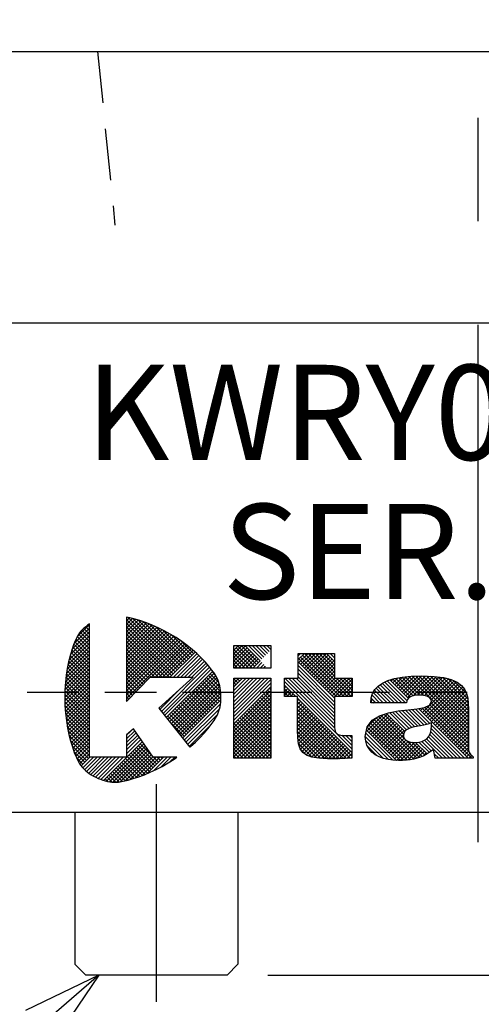
# Paper-space layout 'Layout1' of a CAD drawing. Extents: x 0 to 495, y 0 to 297.
# Drawn here: x 95 to 107, y 105 to 129 of the extents above; entities that cross this region are included whole.
import ezdxf

# ---------------------------------------------------------------- set-up
doc = ezdxf.new("R2010")
doc.units = 0
doc.linetypes.add('CENTERX2', pattern=[20.32, 12.7, -2.54, 2.54, -2.54])
doc.linetypes.add('HIDDEN', pattern=[1.905, 1.27, -0.635])
doc.layers.get('0').update_dxf_attribs({"linetype": 'CONTINUOUS'})
for name, color, linetype in [('図面枠', 7, 'CONTINUOUS'), ('基本図_図形', 7, 'CONTINUOUS'), ('基本図_寸法線', 7, 'CONTINUOUS')]:
    doc.layers.add(name, color=color, linetype=linetype)
doc.styles.add('SLDTEXTSTYLE18', font='TXT', dxfattribs={"width": 0.657329, "bigfont": 'bigfont'})
doc.styles.add('SLDTEXTSTYLE19', font='TXT', dxfattribs={"width": 0.658002, "bigfont": 'bigfont'})

# ---------------------------------------------------------------- blocks, each defined once
blk = doc.blocks.new('FXTIP_ARROW_S_0')
at = {"layer": '図面枠', "color": 7, "linetype": 'CONTINUOUS'}
for q in [(-0.966, 0.259), (-1, 0), (-0.966, -0.259)]:
    blk.add_line((0, 0), q, dxfattribs=at)

psp = doc.layouts.get("Layout1")

# ---------------------------------------------------------------- linework, layer by layer
at = {"layer": '基本図_図形', "color": 7, "linetype": 'CENTERX2'}
for p, q in [((106.6828, 108.966), (106.6828, 129.151)), ((98.7939, 105.0518), (98.7939, 110.3862))]:
    psp.add_line(p, q, dxfattribs=at)
at = {"layer": '基本図_図形', "color": 7, "linetype": 'CONTINUOUS'}
for p, q in [((81.7073, 128.3715), (131.6584, 128.3715)), ((131.6584, 121.7049), (81.7073, 121.7049)), ((96.8428, 113.9945), (97.1537, 114.3054)), ((97.1527, 114.3216), (97.1045, 114.2888)), ((97.1537, 114.3222), (97.1527, 114.3216)), ((97.1537, 111.0526), (97.1537, 114.3222)), ((98.1445, 114.469), (98.0594, 114.486)), ((98.0594, 114.486), (98.0594, 112.4153)), ((98.0594, 114.3965), (98.1339, 114.4711)), ((98.0594, 114.306), (98.2068, 114.4534)), ((98.0594, 114.2155), (98.2791, 114.4352)), ((99.2984, 113.1918), (98.0594, 114.4308)), ((98.0594, 114.125), (98.3488, 114.4145)), ((98.0594, 114.0345), (98.4183, 114.3935)), ((98.0594, 113.944), (98.4857, 114.3703)), ((98.0594, 113.8535), (98.5529, 114.347)), ((99.2531, 113.1465), (98.0594, 114.3403)), ((98.0594, 113.763), (98.6179, 114.3215)), ((98.0594, 113.6725), (98.6829, 114.296)), ((99.3436, 113.237), (98.1035, 114.4772)), ((98.275, 114.4364), (98.1445, 114.469)), ((99.3889, 113.2823), (98.2214, 114.4498)), ((98.4105, 114.3962), (98.275, 114.4364)), ((99.4341, 113.3276), (98.3465, 114.4152)), ((98.5501, 114.3481), (98.4105, 114.3962)), ((99.4794, 113.3728), (98.48, 114.3723)), ((98.6929, 114.292), (98.5501, 114.3481)), ((99.5247, 113.4181), (98.6234, 114.3193)), ((96.7206, 113.6913), (97.1537, 114.1244)), ((96.7713, 113.8326), (97.1537, 114.2149)), ((96.8816, 114.0655), (96.8572, 114.0245)), ((96.9099, 114.1056), (96.8816, 114.0655)), ((97.1537, 113.7978), (96.8834, 114.0681)), ((96.9421, 114.1446), (96.9099, 114.1056)), ((97.1537, 113.8884), (96.9219, 114.1201)), ((96.9778, 114.1825), (96.9421, 114.1446)), ((97.1537, 113.9789), (96.9643, 114.1682)), ((97.0169, 114.2192), (96.9778, 114.1825)), ((97.1537, 114.0694), (97.0101, 114.2129)), ((97.0592, 114.2547), (97.0169, 114.2192)), ((97.1537, 114.1599), (97.059, 114.2545)), ((97.1045, 114.2888), (97.0592, 114.2547)), ((97.1537, 114.2504), (97.1109, 114.2932)), ((98.0594, 113.5819), (98.746, 114.2686)), ((99.2079, 113.1013), (98.0594, 114.2498)), ((98.0594, 113.4914), (98.8087, 114.2408)), ((98.0594, 113.4009), (98.8703, 114.2119)), ((98.0594, 113.3104), (98.9309, 114.182)), ((99.1626, 113.056), (98.0594, 114.1593)), ((98.0594, 113.2199), (98.9913, 114.1518)), ((98.0594, 113.1294), (99.0497, 114.1198)), ((98.0594, 113.0389), (99.1082, 114.0877)), ((99.1138, 113.0143), (98.0594, 114.0688)), ((98.0594, 112.9484), (99.1652, 114.0542)), ((98.8381, 114.2278), (98.6929, 114.292)), ((99.5699, 113.4633), (98.7795, 114.2537)), ((98.9848, 114.1554), (98.8381, 114.2278)), ((99.6152, 113.5086), (98.9523, 114.1715)), ((99.1322, 114.0745), (98.9848, 114.1554)), ((99.2761, 113.9857), (99.1322, 114.0745)), ((99.6604, 113.5538), (99.1518, 114.0624)), ((96.6255, 113.3247), (97.1537, 113.8529)), ((96.651, 113.4407), (97.1537, 113.9434)), ((96.6818, 113.5621), (97.1537, 114.0339)), ((96.8079, 113.9221), (96.7607, 113.8066)), ((97.1537, 113.4358), (96.7671, 113.8223)), ((97.1537, 113.5263), (96.7934, 113.8866)), ((96.8572, 114.0245), (96.8079, 113.9221)), ((97.1537, 113.6168), (96.8211, 113.9494)), ((97.1537, 113.7073), (96.8505, 114.0105)), ((98.0594, 112.8579), (99.2211, 114.0196)), ((98.0594, 112.7674), (99.2771, 113.9851)), ((99.0233, 113.0143), (98.0594, 113.9783)), ((98.0594, 112.6768), (99.331, 113.9485)), ((98.0594, 112.5863), (99.3849, 113.9119)), ((98.9328, 113.0143), (98.0594, 113.8877)), ((98.0594, 112.4958), (99.4379, 113.8744)), ((98.6683, 113.0143), (99.4899, 113.8358)), ((99.4136, 113.8924), (99.2761, 113.9857)), ((99.7057, 113.5991), (99.4097, 113.8951)), ((99.5441, 113.7956), (99.4136, 113.8924)), ((96.574, 113.0017), (97.1537, 113.5813)), ((96.5875, 113.1057), (97.1537, 113.6719)), ((96.604, 113.2127), (97.1537, 113.7624)), ((96.7162, 113.6789), (96.6753, 113.5397)), ((97.1537, 113.1643), (96.6987, 113.6193)), ((96.7607, 113.8066), (96.7162, 113.6789)), ((97.1537, 113.2548), (96.7197, 113.6888)), ((97.1537, 113.3453), (96.7431, 113.7559)), ((98.8423, 113.0143), (98.0594, 113.7972)), ((98.7518, 113.0143), (98.0594, 113.7067)), ((98.6613, 113.0143), (98.0594, 113.6162)), ((98.7588, 113.0143), (99.5418, 113.7973)), ((98.8493, 113.0143), (99.592, 113.7569)), ((98.9399, 113.0143), (99.6421, 113.7165)), ((99.0304, 113.0143), (99.6912, 113.6751)), ((99.1209, 113.0143), (99.7394, 113.6328)), ((99.2114, 113.0143), (99.7874, 113.5903)), ((99.6673, 113.6961), (99.5441, 113.7956)), ((99.7825, 113.5949), (99.6673, 113.6961)), ((99.8895, 113.4927), (99.7825, 113.5949)), ((100.6933, 113.2397), (100.6933, 113.7938)), ((100.6933, 113.7938), (101.599, 113.7938)), ((100.6933, 113.7722), (100.715, 113.7938)), ((100.6933, 113.6816), (100.8055, 113.7938)), ((100.6933, 113.5911), (100.896, 113.7938)), ((100.6933, 113.5006), (100.9728, 113.7801)), ((100.6933, 113.4101), (101.0181, 113.7348)), ((100.6933, 113.3196), (101.0633, 113.6896)), ((101.0606, 113.2397), (100.6933, 113.607)), ((101.1512, 113.2397), (100.7013, 113.6896)), ((100.704, 113.2397), (101.1086, 113.6443)), ((101.1991, 113.2823), (100.7465, 113.7349)), ((101.2443, 113.3276), (100.7918, 113.7801)), ((100.7945, 113.2397), (101.1538, 113.5991)), ((101.2896, 113.3728), (100.8686, 113.7938)), ((101.3349, 113.4181), (100.9591, 113.7938)), ((101.3801, 113.4633), (101.0497, 113.7938)), ((101.4254, 113.5086), (101.1402, 113.7938)), ((101.4706, 113.5538), (101.2307, 113.7938)), ((101.5159, 113.5991), (101.3212, 113.7938)), ((101.5611, 113.6443), (101.4117, 113.7938)), ((101.599, 113.697), (101.5022, 113.7938)), ((101.599, 113.7875), (101.5927, 113.7938)), ((101.599, 113.7938), (101.599, 113.2397)), ((102.2687, 112.9889), (102.2687, 113.5991)), ((102.2687, 113.5991), (103.1613, 113.5991)), ((102.2687, 113.5373), (102.3305, 113.5991)), ((102.2687, 113.4468), (102.421, 113.5991)), ((102.2852, 113.3728), (102.5115, 113.5991)), ((102.3304, 113.3275), (102.602, 113.5991)), ((102.3757, 113.2823), (102.6925, 113.5991)), ((102.421, 113.237), (102.783, 113.5991)), ((103.4804, 112.5397), (102.421, 113.5991)), ((102.4662, 113.1918), (102.8736, 113.5991)), ((102.5115, 113.1465), (102.964, 113.5991)), ((103.5709, 112.5397), (102.5115, 113.5991)), ((103.1613, 113.0398), (102.602, 113.5991)), ((103.1613, 113.1303), (102.6925, 113.5991)), ((103.1613, 113.2208), (102.783, 113.5991)), ((103.1613, 113.3113), (102.8735, 113.5991)), ((103.1613, 113.4018), (102.964, 113.5991)), ((103.1613, 113.4924), (103.0545, 113.5991)), ((103.1613, 113.5829), (103.145, 113.5991)), ((103.1613, 113.5991), (103.1613, 112.9889)), ((96.5555, 112.8022), (97.1537, 113.4003)), ((96.5627, 112.8999), (97.1537, 113.4908)), ((96.6385, 113.3899), (96.6067, 113.2303)), ((97.1537, 112.8022), (96.6265, 113.3294)), ((96.6753, 113.5397), (96.6385, 113.3899)), ((97.1537, 112.8927), (96.642, 113.4044)), ((97.1537, 112.9833), (96.6599, 113.477)), ((97.1537, 113.0738), (96.6781, 113.5493)), ((98.6052, 112.9799), (98.0594, 113.5257)), ((98.5607, 112.9339), (98.0594, 113.4352)), ((98.5162, 112.8878), (98.0594, 113.3447)), ((99.3019, 113.0143), (99.8337, 113.546)), ((99.3924, 113.0143), (99.88, 113.5018)), ((99.4829, 113.0143), (99.9247, 113.4561)), ((99.5734, 113.0143), (99.9691, 113.4099)), ((99.6639, 113.0143), (100.0123, 113.3626)), ((99.9876, 113.3906), (99.8895, 113.4927)), ((100.0766, 113.2895), (99.9876, 113.3906)), ((100.9701, 113.2397), (100.6933, 113.5165)), ((100.8796, 113.2397), (100.6933, 113.426)), ((100.7891, 113.2397), (100.6933, 113.3355)), ((100.885, 113.2397), (101.1991, 113.5538)), ((100.9755, 113.2397), (101.2443, 113.5086)), ((101.066, 113.2397), (101.2896, 113.4633)), ((101.1565, 113.2397), (101.3348, 113.418)), ((101.247, 113.2397), (101.3801, 113.3728)), ((103.1613, 112.4967), (102.2687, 113.3894)), ((103.2089, 112.5397), (102.2852, 113.4633)), ((103.2994, 112.5397), (102.3305, 113.5086)), ((103.3899, 112.5397), (102.3757, 113.5538)), ((102.5567, 113.1013), (103.0093, 113.5538)), ((102.602, 113.056), (103.0545, 113.5085)), ((102.6472, 113.0107), (103.0998, 113.4633)), ((102.6925, 112.9655), (103.145, 113.418)), ((102.7377, 112.9202), (103.1613, 113.3438)), ((96.5445, 112.5196), (97.1537, 113.1288)), ((96.5466, 112.6123), (97.1537, 113.2193)), ((96.549, 112.7051), (97.1537, 113.3098)), ((96.6067, 113.2303), (96.5807, 113.0616)), ((97.1537, 112.5307), (96.5863, 113.0981)), ((97.1537, 112.6212), (96.5984, 113.1765)), ((97.1537, 112.7117), (96.6114, 113.2539)), ((98.4717, 112.8418), (98.0594, 113.2542)), ((98.4272, 112.7958), (98.0594, 113.1637)), ((98.9149, 112.1748), (100.0546, 113.3144)), ((98.955, 112.1243), (100.0959, 113.2652)), ((98.995, 112.0738), (100.136, 113.2149)), ((99.0351, 112.0234), (100.1749, 113.1633)), ((99.0751, 111.9729), (100.2127, 113.1105)), ((100.1557, 113.1901), (100.0766, 113.2895)), ((100.3181, 112.8962), (100.113, 113.1013)), ((100.2248, 113.0935), (100.1557, 113.1901)), ((100.2456, 113.0592), (100.1582, 113.1465)), ((100.2511, 113.0501), (100.2248, 113.0935)), ((100.6986, 113.2397), (100.6933, 113.245)), ((101.599, 113.2397), (100.6933, 113.2397)), ((101.3375, 113.2397), (101.4253, 113.3275)), ((101.4281, 113.2397), (101.4706, 113.2823)), ((103.1613, 112.4062), (102.2687, 113.2989)), ((103.1613, 112.3157), (102.2687, 113.2083)), ((103.1613, 112.2252), (102.2687, 113.1178)), ((102.783, 112.875), (103.1613, 113.2533)), ((102.8283, 112.8297), (103.1613, 113.1628)), ((96.5466, 112.4312), (97.1537, 113.0383)), ((96.5611, 112.8848), (96.5487, 112.7006)), ((96.5492, 112.3433), (97.1537, 112.9478)), ((96.5544, 112.258), (97.1537, 112.8573)), ((97.1537, 112.2592), (96.559, 112.8538)), ((96.5807, 113.0616), (96.5611, 112.8848)), ((97.1537, 112.3497), (96.5668, 112.9365)), ((97.1537, 112.4402), (96.5758, 113.018)), ((98.3827, 112.7498), (98.0594, 113.0732)), ((98.0594, 112.4153), (98.6384, 113.0143)), ((98.3383, 112.7038), (98.0594, 112.9826)), ((98.2938, 112.6577), (98.0594, 112.8921)), ((98.6384, 113.0143), (99.6965, 113.0143)), ((99.6965, 113.0143), (98.8518, 112.2543)), ((99.1151, 111.9224), (100.248, 113.0552)), ((99.1552, 111.872), (100.2788, 112.9956)), ((99.1952, 111.8215), (100.3054, 112.9317)), ((99.2353, 111.771), (100.3282, 112.8639)), ((100.3392, 112.4225), (99.8867, 112.875)), ((100.3753, 112.4769), (99.932, 112.9203)), ((100.3754, 112.5673), (99.9772, 112.9655)), ((100.3675, 112.6658), (100.0225, 113.0108)), ((100.3505, 112.7733), (100.0677, 113.056)), ((100.2748, 113.0045), (100.2511, 113.0501)), ((100.296, 112.9568), (100.2748, 113.0045)), ((100.3147, 112.9071), (100.296, 112.9568)), ((100.3308, 112.8555), (100.3147, 112.9071)), ((100.3446, 112.8021), (100.3308, 112.8555)), ((100.6933, 111.0272), (100.6933, 112.9889)), ((100.6933, 112.9889), (101.599, 112.9889)), ((100.6933, 112.9576), (100.7247, 112.9889)), ((100.6933, 112.8671), (100.8152, 112.9889)), ((100.6933, 112.7765), (100.9057, 112.9889)), ((100.6933, 112.686), (100.9962, 112.9889)), ((100.6933, 112.5955), (101.0867, 112.9889)), ((100.6933, 112.505), (101.1772, 112.9889)), ((100.6933, 112.4145), (101.2677, 112.9889)), ((100.6933, 112.324), (101.3583, 112.9889)), ((100.6933, 112.2335), (101.4488, 112.9889)), ((100.6933, 112.143), (101.5393, 112.9889)), ((100.7918, 112.875), (100.6933, 112.9735)), ((100.6933, 112.0525), (101.599, 112.9581)), ((100.7465, 112.8298), (100.6933, 112.883)), ((100.6933, 111.962), (101.599, 112.8676)), ((100.8371, 112.9203), (100.7684, 112.9889)), ((100.8823, 112.9655), (100.8589, 112.9889)), ((101.599, 112.9889), (101.599, 111.0272)), ((101.9334, 112.5397), (101.9334, 112.9889)), ((101.9334, 112.9889), (102.2687, 112.9889)), ((103.588, 111.2554), (101.9334, 112.9101)), ((103.163, 111.7709), (101.945, 112.9889)), ((103.1613, 111.8632), (102.0355, 112.9889)), ((103.1613, 111.9537), (102.1261, 112.9889)), ((103.1613, 112.0442), (102.2166, 112.9889)), ((103.1613, 112.1347), (102.2687, 113.0273)), ((102.8735, 112.7845), (103.1613, 113.0722)), ((102.9188, 112.7392), (103.1685, 112.9889)), ((102.964, 112.694), (103.259, 112.9889)), ((103.0093, 112.6487), (103.3495, 112.9889)), ((103.0545, 112.6035), (103.44, 112.9889)), ((103.0998, 112.5582), (103.5305, 112.9889)), ((103.1613, 112.9889), (103.5967, 112.9889)), ((103.1718, 112.5397), (103.5967, 112.9646)), ((103.5967, 112.6044), (103.2122, 112.9889)), ((103.2623, 112.5397), (103.5967, 112.8741)), ((103.5967, 112.6949), (103.3027, 112.9889)), ((103.5967, 112.7854), (103.3932, 112.9889)), ((103.5967, 112.8759), (103.4837, 112.9889)), ((103.5967, 112.9664), (103.5742, 112.9889)), ((103.5967, 112.9889), (103.5967, 112.5397)), ((104.2321, 112.7976), (104.338, 112.8714)), ((104.8105, 112.3862), (104.3305, 112.8662)), ((104.338, 112.8714), (104.4709, 112.9328)), ((104.901, 112.3862), (104.3912, 112.896)), ((104.9383, 112.4394), (104.4531, 112.9246)), ((104.4709, 112.9328), (104.6322, 112.9812)), ((104.9732, 112.495), (104.5205, 112.9477)), ((104.5479, 112.9202), (104.599, 112.9713)), ((105.0244, 112.5343), (104.5901, 112.9686)), ((104.5932, 112.875), (104.7147, 112.9964)), ((104.6322, 112.9812), (104.823, 113.0164)), ((104.6385, 112.8297), (104.8253, 113.0166)), ((105.0891, 112.5601), (104.6624, 112.9868)), ((104.6837, 112.7845), (104.9255, 113.0263)), ((104.729, 112.7392), (105.0257, 113.0359)), ((105.1661, 112.5737), (104.7389, 113.0009)), ((104.7742, 112.694), (105.1202, 113.0399)), ((105.2534, 112.5769), (104.8153, 113.015)), ((104.8195, 112.6487), (105.2134, 113.0426)), ((104.823, 113.0164), (105.0448, 113.0378)), ((104.8647, 112.6034), (105.306, 113.0448)), ((105.3524, 112.5684), (104.8972, 113.0236)), ((104.91, 112.5582), (105.3935, 113.0418)), ((104.9552, 112.5129), (105.4811, 113.0388)), ((106.4438, 111.5675), (104.9798, 113.0315)), ((105.0448, 113.0378), (105.2986, 113.045)), ((106.4438, 111.658), (105.0635, 113.0383)), ((105.0941, 112.5612), (105.5686, 113.0357)), ((106.4438, 111.7485), (105.1515, 113.0408)), ((105.1994, 112.5761), (105.6511, 113.0278)), ((106.4438, 111.839), (105.2395, 113.0433)), ((105.2892, 112.5754), (105.7317, 113.0179)), ((105.2986, 113.045), (105.5931, 113.0349)), ((105.3173, 112.1509), (106.0932, 112.9268)), ((106.4438, 111.9295), (105.3294, 113.044)), ((105.3625, 112.1056), (106.1561, 112.8992)), ((105.3694, 112.565), (105.8123, 113.0079)), ((105.4078, 112.0604), (106.2103, 112.8629)), ((106.4438, 112.02), (105.4231, 113.0407)), ((105.439, 112.5442), (105.8867, 112.9919)), ((105.4955, 112.5102), (105.9591, 112.9738)), ((106.4438, 112.1105), (105.5168, 113.0375)), ((105.532, 112.4561), (106.0303, 112.9544)), ((105.5931, 113.0349), (105.8324, 113.0055)), ((106.4438, 112.201), (105.6123, 113.0325)), ((106.4426, 112.2928), (105.7155, 113.0198)), ((106.4392, 112.3867), (105.8187, 113.0071)), ((105.8324, 113.0055), (106.0222, 112.958)), ((106.4294, 112.487), (105.9371, 112.9793)), ((106.0222, 112.958), (106.1683, 112.8939)), ((106.4031, 112.6038), (106.0698, 112.9371)), ((106.1683, 112.8939), (106.2762, 112.8143)), ((96.5487, 112.7006), (96.5443, 112.5098)), ((97.1537, 112.0782), (96.5483, 112.6835)), ((97.1537, 112.1687), (96.5533, 112.769)), ((96.5607, 112.1738), (97.1537, 112.7667)), ((96.5686, 112.0912), (97.1537, 112.6762)), ((98.2493, 112.6117), (98.0594, 112.8016)), ((98.2048, 112.5657), (98.0594, 112.7111)), ((98.1603, 112.5197), (98.0594, 112.6206)), ((98.8749, 112.2252), (99.3714, 112.7217)), ((99.2753, 111.7206), (100.3467, 112.7919)), ((99.3154, 111.6701), (100.3608, 112.7155)), ((99.3554, 111.6196), (100.3709, 112.6351)), ((100.0677, 112.1509), (99.6152, 112.6035)), ((100.113, 112.1962), (99.6604, 112.6487)), ((100.1582, 112.2414), (99.7057, 112.694)), ((100.2035, 112.2867), (99.7509, 112.7392)), ((100.2487, 112.3319), (99.7962, 112.7845)), ((100.294, 112.3772), (99.8414, 112.8298)), ((100.3558, 112.7471), (100.3446, 112.8021)), ((100.3647, 112.6904), (100.3558, 112.7471)), ((100.3712, 112.6324), (100.3647, 112.6904)), ((100.3753, 112.5729), (100.3712, 112.6324)), ((100.7013, 112.7845), (100.6933, 112.7924)), ((100.6933, 111.8714), (101.599, 112.7771)), ((100.6933, 111.7809), (101.599, 112.6866)), ((101.599, 112.4298), (101.4254, 112.6035)), ((101.599, 112.5203), (101.4706, 112.6487)), ((101.599, 112.6109), (101.5159, 112.694)), ((101.599, 112.7014), (101.5611, 112.7392)), ((102.2133, 112.5397), (101.9334, 112.8196)), ((101.9334, 112.7494), (101.9684, 112.7845)), ((101.9334, 112.6589), (102.0137, 112.7392)), ((102.1228, 112.5397), (101.9334, 112.7291)), ((101.9334, 112.5684), (102.0589, 112.694)), ((102.0323, 112.5397), (101.9334, 112.6385)), ((101.9951, 112.5397), (102.1042, 112.6487)), ((102.0856, 112.5397), (102.1494, 112.6035)), ((103.3528, 112.5397), (103.5967, 112.7836)), ((103.4433, 112.5397), (103.5967, 112.6931)), ((104.0639, 112.5056), (104.0964, 112.6143)), ((104.0964, 112.6143), (104.152, 112.7117)), ((104.358, 112.3862), (104.1085, 112.6356)), ((104.4485, 112.3862), (104.1414, 112.6932)), ((104.152, 112.7117), (104.2321, 112.7976)), ((104.539, 112.3862), (104.1817, 112.7435)), ((104.6295, 112.3862), (104.2253, 112.7903)), ((104.72, 112.3862), (104.2772, 112.829)), ((105.453, 112.0151), (106.2624, 112.8245)), ((105.4983, 111.9699), (106.3059, 112.7775)), ((105.5436, 111.9246), (106.3464, 112.7274)), ((105.5888, 111.8794), (106.3765, 112.667)), ((105.6341, 111.8341), (106.4032, 112.6033)), ((106.2762, 112.8143), (106.3517, 112.7208)), ((106.3517, 112.7208), (106.4006, 112.6145)), ((106.4006, 112.6145), (106.4284, 112.4969)), ((96.5443, 112.5098), (96.5499, 112.3181)), ((97.1537, 111.8971), (96.5444, 112.5064)), ((97.1537, 111.9876), (96.5462, 112.5951)), ((97.1537, 111.8066), (96.5471, 112.4132)), ((96.5782, 112.0103), (97.1537, 112.5857)), ((96.5886, 111.9301), (97.1537, 112.4952)), ((96.6012, 111.8522), (97.1537, 112.4047)), ((98.1158, 112.4737), (98.0594, 112.5301)), ((98.0713, 112.4276), (98.0594, 112.4396)), ((99.8414, 111.9247), (99.3889, 112.3772)), ((99.3955, 111.5692), (100.3757, 112.5494)), ((99.8867, 111.9699), (99.4341, 112.4225)), ((99.4355, 111.5187), (100.3748, 112.458)), ((99.932, 112.0152), (99.4794, 112.4677)), ((99.9772, 112.0604), (99.5247, 112.513)), ((100.0225, 112.1057), (99.5699, 112.5582)), ((100.3639, 112.3432), (100.3706, 112.3985)), ((100.3706, 112.3985), (100.3747, 112.4553)), ((100.3747, 112.4553), (100.3763, 112.5135)), ((100.3763, 112.5135), (100.3753, 112.5729)), ((100.6933, 111.6904), (101.599, 112.5961)), ((100.6933, 111.5999), (101.599, 112.5056)), ((100.6933, 111.5094), (101.599, 112.4151)), ((101.599, 111.9773), (101.1991, 112.3772)), ((101.599, 112.0678), (101.2443, 112.4225)), ((101.599, 112.1583), (101.2896, 112.4677)), ((101.599, 112.2488), (101.3349, 112.513)), ((101.599, 112.3393), (101.3801, 112.5582)), ((101.9417, 112.5397), (101.9334, 112.548)), ((102.2556, 112.5397), (101.9334, 112.5397)), ((102.1761, 112.5397), (102.1947, 112.5582)), ((102.2556, 111.7198), (102.2556, 112.5397)), ((103.588, 111.1649), (102.2556, 112.4974)), ((102.2556, 112.4381), (102.2852, 112.4677)), ((102.2556, 112.3476), (102.3305, 112.4224)), ((103.588, 111.0744), (102.2556, 112.4068)), ((102.2556, 112.257), (102.3757, 112.3772)), ((103.145, 112.5129), (103.1613, 112.5292)), ((103.5967, 112.5397), (103.1613, 112.5397)), ((103.1613, 112.5397), (103.1613, 111.8284)), ((103.5338, 112.5397), (103.5967, 112.6026)), ((104.0534, 112.3862), (104.0639, 112.5056)), ((104.9242, 112.3862), (104.0534, 112.3862)), ((104.0864, 112.3862), (104.0561, 112.4166)), ((104.0572, 112.4295), (104.0954, 112.4677)), ((104.177, 112.3862), (104.0634, 112.4997)), ((104.2675, 112.3862), (104.0833, 112.5704)), ((104.1044, 112.3862), (104.1406, 112.4224)), ((104.935, 112.4325), (104.9242, 112.3862)), ((104.9535, 112.4707), (104.935, 112.4325)), ((104.9786, 112.5017), (104.9535, 112.4707)), ((105.0091, 112.5262), (104.9786, 112.5017)), ((105.044, 112.5448), (105.0091, 112.5262)), ((105.0819, 112.5584), (105.044, 112.5448)), ((105.1218, 112.5677), (105.0819, 112.5584)), ((105.1626, 112.5734), (105.1218, 112.5677)), ((105.2031, 112.5763), (105.1626, 112.5734)), ((105.2421, 112.5771), (105.2031, 112.5763)), ((105.2736, 112.5765), (105.2421, 112.5771)), ((105.3097, 112.574), (105.2736, 112.5765)), ((105.3483, 112.5692), (105.3097, 112.574)), ((105.3877, 112.5614), (105.3483, 112.5692)), ((105.426, 112.55), (105.3877, 112.5614)), ((105.4615, 112.5342), (105.426, 112.55)), ((105.4923, 112.5136), (105.4615, 112.5342)), ((105.5166, 112.4875), (105.4923, 112.5136)), ((105.4927, 112.3271), (105.5382, 112.4161)), ((105.5325, 112.4552), (105.5166, 112.4875)), ((106.4438, 111.4769), (105.5268, 112.3939)), ((105.5382, 112.4161), (105.5325, 112.4552)), ((105.6793, 111.7889), (106.4205, 112.5301)), ((105.7246, 111.7436), (106.4328, 112.4518)), ((105.7698, 111.6983), (106.4409, 112.3694)), ((106.4284, 112.4969), (106.4409, 112.3692)), ((106.4409, 112.3692), (106.4438, 112.2327)), ((97.1537, 111.7161), (96.5499, 112.3199)), ((96.5499, 112.3181), (96.5639, 112.1311)), ((97.1537, 111.6256), (96.5571, 112.2222)), ((96.5639, 112.1311), (96.5854, 111.9498)), ((97.1537, 111.5351), (96.5647, 112.124)), ((96.6138, 111.7744), (97.1537, 112.3142)), ((96.6293, 111.6993), (97.1537, 112.2237)), ((96.6447, 111.6243), (97.1537, 112.1332)), ((98.8518, 112.2543), (99.6111, 111.2974)), ((99.6152, 111.6984), (99.1626, 112.1509)), ((99.6604, 111.7436), (99.2079, 112.1962)), ((99.7057, 111.7889), (99.2531, 112.2414)), ((99.7509, 111.8341), (99.2984, 112.2867)), ((99.7962, 111.8794), (99.3436, 112.3319)), ((99.4756, 111.4682), (100.3657, 112.3584)), ((99.5156, 111.4178), (100.3446, 112.2468)), ((100.2901, 112.0937), (100.3103, 112.1396)), ((100.3103, 112.1396), (100.3278, 112.1876)), ((100.3278, 112.1876), (100.3425, 112.2376)), ((100.3425, 112.2376), (100.3545, 112.2895)), ((100.3545, 112.2895), (100.3639, 112.3432)), ((100.6933, 111.4189), (101.599, 112.3246)), ((100.6933, 111.3284), (101.599, 112.2341)), ((100.6933, 111.2379), (101.599, 112.1435)), ((101.599, 111.5247), (100.9728, 112.1509)), ((101.599, 111.6152), (101.0181, 112.1962)), ((101.599, 111.7058), (101.0633, 112.2414)), ((101.599, 111.7963), (101.1086, 112.2867)), ((101.599, 111.8868), (101.1538, 112.3319)), ((102.2556, 112.1665), (102.421, 112.3319)), ((103.5463, 111.0256), (102.2556, 112.3163)), ((102.2556, 112.076), (102.4662, 112.2867)), ((102.2556, 111.9855), (102.5115, 112.2414)), ((103.4591, 111.0223), (102.2556, 112.2258)), ((102.2556, 111.895), (102.5567, 112.1962)), ((102.2556, 111.8045), (102.602, 112.1509)), ((103.372, 111.0189), (102.2556, 112.1353)), ((104.2649, 112.0705), (104.4857, 112.1423)), ((104.8831, 111.68), (104.4368, 112.1264)), ((104.4857, 112.1423), (104.7261, 112.1859)), ((104.9291, 111.7245), (104.5074, 112.1462)), ((104.9885, 111.7556), (104.584, 112.1601)), ((105.0565, 111.7781), (104.6607, 112.174)), ((104.7261, 112.1859), (104.9665, 112.2138)), ((105.1296, 111.7956), (104.7379, 112.1872)), ((105.2051, 111.8106), (104.819, 112.1967)), ((105.2811, 111.8251), (104.9001, 112.2061)), ((104.9665, 112.2138), (105.1874, 112.2383)), ((105.3562, 111.8405), (104.9813, 112.2154)), ((105.4283, 111.8589), (105.0627, 112.2245)), ((105.4966, 111.8811), (105.1442, 112.2335)), ((105.1874, 112.2383), (105.3693, 112.272)), ((106.441, 111.0272), (105.2233, 112.245)), ((105.2268, 112.2414), (105.2319, 112.2466)), ((105.272, 112.1962), (105.343, 112.2671)), ((106.5315, 111.0272), (105.2996, 112.2591)), ((105.3693, 112.272), (105.4927, 112.3271)), ((106.4559, 111.1934), (105.3748, 112.2745)), ((106.444, 111.2958), (105.4374, 112.3024)), ((106.4438, 111.3864), (105.4962, 112.334)), ((105.8151, 111.6531), (106.4428, 112.2808)), ((105.8603, 111.6078), (106.4438, 112.1913)), ((106.4438, 112.2327), (106.4438, 111.3155)), ((97.1537, 111.4446), (96.5769, 112.0214)), ((96.5854, 111.9498), (96.6136, 111.7755)), ((97.1537, 111.3541), (96.5907, 111.9171)), ((96.6623, 111.5514), (97.1537, 112.0427)), ((96.6805, 111.479), (97.1537, 111.9522)), ((99.5247, 111.6079), (99.0721, 112.0604)), ((99.4794, 111.5626), (99.0981, 111.9439)), ((99.5699, 111.6531), (99.1174, 112.1057)), ((99.5556, 111.3673), (100.2964, 112.1081)), ((100.1337, 111.8506), (100.2056, 111.9523)), ((100.2056, 111.9523), (100.267, 112.0501)), ((100.267, 112.0501), (100.2901, 112.0937)), ((100.6933, 111.1474), (101.599, 112.053)), ((100.6933, 111.0569), (101.599, 111.9625)), ((101.5534, 111.0272), (100.7013, 111.8794)), ((101.599, 111.0722), (100.7465, 111.9247)), ((101.599, 111.1627), (100.7918, 111.9699)), ((101.599, 111.2532), (100.837, 112.0152)), ((101.599, 111.3437), (100.8823, 112.0604)), ((101.599, 111.4342), (100.9276, 112.1057)), ((103.2848, 111.0156), (102.2556, 112.0448)), ((103.1957, 111.0142), (102.2556, 111.9543)), ((102.2557, 111.7141), (102.6472, 112.1056)), ((102.2582, 111.6261), (102.6925, 112.0604)), ((102.2607, 111.5381), (102.7377, 112.0151)), ((102.2705, 111.4574), (102.783, 111.9699)), ((102.2814, 111.3778), (102.8283, 111.9246)), ((102.3033, 111.3092), (102.8735, 111.8794)), ((103.9585, 111.7877), (104.2033, 112.0326)), ((103.9595, 111.7931), (104.083, 111.9583)), ((103.9596, 111.6983), (104.364, 112.1027)), ((104.0049, 111.6531), (104.4574, 112.1056)), ((104.9478, 110.9818), (104.0352, 111.8944)), ((104.0501, 111.6078), (104.5027, 112.0604)), ((105.0281, 110.992), (104.0739, 111.9462)), ((104.083, 111.9583), (104.2649, 112.0705)), ((104.0954, 111.5626), (104.5479, 112.0151)), ((105.1048, 111.0058), (104.1258, 111.9847)), ((104.1407, 111.5173), (104.5932, 111.9699)), ((105.1771, 111.024), (104.1818, 112.0193)), ((104.1859, 111.4721), (104.6385, 111.9246)), ((104.2312, 111.4268), (104.6837, 111.8794)), ((105.2457, 111.0459), (104.2378, 112.0538)), ((104.8701, 111.512), (104.3001, 112.082)), ((104.8566, 111.616), (104.3684, 112.1042)), ((105.5382, 111.8957), (105.447, 111.8637)), ((105.5408, 111.8167), (105.5382, 111.8957)), ((105.9056, 111.5626), (106.4438, 112.1008)), ((105.9508, 111.5173), (106.4438, 112.0103)), ((105.9961, 111.4721), (106.4438, 111.9198)), ((97.1537, 111.2636), (96.6082, 111.809)), ((96.6136, 111.7755), (96.6479, 111.6091)), ((97.1537, 111.1731), (96.6298, 111.6969)), ((96.7003, 111.4083), (97.1537, 111.8616)), ((96.7211, 111.3386), (97.1537, 111.7711)), ((96.7433, 111.2703), (97.1537, 111.6806)), ((98.2292, 111.7489), (98.0594, 111.6029)), ((98.0594, 111.5002), (98.2617, 111.7025)), ((98.0594, 111.5907), (98.1461, 111.6774)), ((98.0594, 111.4097), (98.299, 111.6493)), ((98.7168, 111.0526), (98.2292, 111.7489)), ((99.5957, 111.3169), (100.1442, 111.8653)), ((99.8594, 111.5304), (99.9603, 111.6387)), ((99.9603, 111.6387), (100.0519, 111.7457)), ((100.0519, 111.7457), (100.1337, 111.8506)), ((101.4629, 111.0272), (100.6933, 111.7968)), ((101.3724, 111.0272), (100.6933, 111.7063)), ((100.7542, 111.0272), (101.599, 111.872)), ((100.8448, 111.0272), (101.599, 111.7815)), ((100.9353, 111.0272), (101.599, 111.691)), ((103.1058, 111.0135), (102.2556, 111.8638)), ((103.016, 111.0128), (102.2556, 111.7733)), ((102.2608, 111.5342), (102.2556, 111.7198)), ((102.922, 111.0164), (102.2566, 111.6817)), ((102.3295, 111.2449), (102.9188, 111.8341)), ((102.3661, 111.1909), (102.964, 111.7889)), ((102.4114, 111.1457), (103.0093, 111.7436)), ((102.4636, 111.1074), (103.0545, 111.6984)), ((102.5267, 111.08), (103.0998, 111.6531)), ((103.1613, 111.8284), (103.1624, 111.7779)), ((103.1624, 111.7779), (103.1665, 111.7341)), ((103.1665, 111.7341), (103.1747, 111.6966)), ((103.1747, 111.6966), (103.1882, 111.6651)), ((103.1882, 111.6651), (103.2081, 111.6393)), ((103.2081, 111.6393), (103.2356, 111.6189)), ((103.914, 111.5626), (103.9595, 111.7931)), ((104.5893, 110.9782), (103.929, 111.6385)), ((104.6851, 110.9729), (103.9439, 111.7141)), ((104.7766, 110.972), (103.9588, 111.7897)), ((104.8638, 110.9752), (103.9965, 111.8426)), ((104.2764, 111.3816), (104.729, 111.8341)), ((104.3217, 111.3363), (104.7742, 111.7889)), ((104.3669, 111.2911), (104.8195, 111.7436)), ((104.4122, 111.2458), (104.8647, 111.6983)), ((104.8615, 111.645), (104.8502, 111.5775)), ((104.8933, 111.6965), (104.8615, 111.645)), ((104.9428, 111.7352), (104.8933, 111.6965)), ((105.0071, 111.764), (104.9428, 111.7352)), ((105.0831, 111.7858), (105.0071, 111.764)), ((105.1681, 111.8037), (105.0831, 111.7858)), ((105.259, 111.8207), (105.1681, 111.8037)), ((105.3529, 111.8397), (105.259, 111.8207)), ((105.447, 111.8637), (105.3529, 111.8397)), ((105.4981, 111.6093), (105.5213, 111.6725)), ((105.5213, 111.6725), (105.5354, 111.742)), ((106.1695, 111.0272), (105.5218, 111.6749)), ((105.5354, 111.742), (105.5408, 111.8167)), ((106.26, 111.0272), (105.536, 111.7512)), ((106.3505, 111.0272), (105.5401, 111.8376)), ((106.0414, 111.4268), (106.4438, 111.8293)), ((106.0866, 111.3816), (106.4438, 111.7388)), ((106.1319, 111.3363), (106.4438, 111.6483)), ((96.6479, 111.6091), (96.6874, 111.4517)), ((97.1537, 111.0825), (96.6548, 111.5814)), ((97.1261, 111.0195), (96.6851, 111.4606)), ((96.6874, 111.4517), (96.7313, 111.3044)), ((96.7668, 111.2033), (97.1537, 111.5901)), ((96.7916, 111.1376), (97.1537, 111.4996)), ((96.8179, 111.0733), (97.1537, 111.4091)), ((97.4945, 110.4828), (98.4481, 111.4364)), ((98.0594, 111.6029), (98.0594, 111.0526)), ((98.0594, 111.3192), (98.3362, 111.5961)), ((98.0594, 111.2287), (98.3735, 111.5428)), ((98.0594, 111.1382), (98.4108, 111.4896)), ((98.4926, 111.3728), (98.4385, 111.4268)), ((99.631, 111.314), (99.7495, 111.4219)), ((99.7495, 111.4219), (99.8594, 111.5304)), ((101.2819, 111.0272), (100.6933, 111.6158)), ((101.1914, 111.0272), (100.6933, 111.5253)), ((101.1009, 111.0272), (100.6933, 111.4348)), ((101.0258, 111.0272), (101.599, 111.6005)), ((101.1163, 111.0272), (101.599, 111.51)), ((101.2068, 111.0272), (101.599, 111.4195)), ((102.8265, 111.0214), (102.2593, 111.5886)), ((102.28, 111.3822), (102.2608, 111.5342)), ((102.7251, 111.0322), (102.2662, 111.4911)), ((102.5932, 111.056), (103.145, 111.6078)), ((102.669, 111.0413), (103.1903, 111.5626)), ((102.7469, 111.0287), (103.2356, 111.5173)), ((102.8299, 111.0212), (103.2808, 111.4721)), ((102.9159, 111.0167), (103.3261, 111.4268)), ((103.2356, 111.6189), (103.2718, 111.6036)), ((103.2718, 111.6036), (103.3179, 111.5931)), ((103.3179, 111.5931), (103.375, 111.587)), ((103.588, 111.346), (103.3436, 111.5903)), ((103.375, 111.587), (103.4443, 111.585)), ((103.588, 111.4365), (103.4393, 111.5852)), ((103.4443, 111.585), (103.588, 111.585)), ((103.588, 111.527), (103.5299, 111.585)), ((103.588, 111.585), (103.588, 111.0272)), ((103.9252, 111.4469), (103.914, 111.5626)), ((104.4845, 110.9925), (103.9141, 111.5629)), ((104.3656, 111.0209), (103.9237, 111.4628)), ((103.9573, 111.3444), (103.9252, 111.4469)), ((104.4574, 111.2005), (104.8533, 111.5965)), ((104.5027, 111.1553), (104.8659, 111.5185)), ((104.5479, 111.11), (104.9091, 111.4711)), ((104.5932, 111.0648), (104.9682, 111.4397)), ((104.6385, 111.0195), (105.0395, 111.4206)), ((104.6837, 110.9743), (105.1228, 111.4134)), ((104.8502, 111.5775), (104.8534, 111.5493)), ((104.8534, 111.5493), (104.8629, 111.523)), ((104.8629, 111.523), (104.8785, 111.499)), ((104.8785, 111.499), (104.8999, 111.4775)), ((104.8999, 111.4775), (104.9269, 111.4587)), ((105.3108, 111.0713), (104.9154, 111.4667)), ((104.9269, 111.4587), (104.9593, 111.4428)), ((104.9593, 111.4428), (104.9968, 111.43)), ((104.9968, 111.43), (105.0391, 111.4206)), ((105.0391, 111.4206), (105.0861, 111.4148)), ((105.3728, 111.0998), (105.0538, 111.4188)), ((105.0861, 111.4148), (105.1376, 111.4128)), ((105.1376, 111.4128), (105.2266, 111.4191)), ((105.4321, 111.131), (105.1495, 111.4137)), ((105.2266, 111.4191), (105.3034, 111.4372)), ((105.4876, 111.166), (105.233, 111.4206)), ((105.3034, 111.4372), (105.3684, 111.4662)), ((105.5409, 111.2033), (105.3059, 111.4383)), ((105.3684, 111.4662), (105.4221, 111.5052)), ((105.8074, 111.0272), (105.3684, 111.4662)), ((105.8979, 111.0272), (105.4209, 111.5043)), ((105.4221, 111.5052), (105.4652, 111.5532)), ((105.9884, 111.0272), (105.4639, 111.5518)), ((105.4652, 111.5532), (105.4981, 111.6093)), ((106.0789, 111.0272), (105.4976, 111.6085)), ((106.1771, 111.2911), (106.4438, 111.5578)), ((106.2224, 111.2458), (106.4438, 111.4673)), ((97.0809, 110.9743), (96.7231, 111.3321)), ((96.7313, 111.3044), (96.779, 111.1683)), ((97.0356, 110.929), (96.7697, 111.195)), ((96.779, 111.1683), (96.8297, 111.0445)), ((96.8458, 111.0108), (97.1537, 111.3186)), ((96.8751, 110.9495), (97.1537, 111.2281)), ((97.5654, 110.4632), (98.4854, 111.3831)), ((97.6405, 110.4478), (98.5226, 111.3299)), ((97.722, 110.4388), (98.5599, 111.2767)), ((97.8115, 110.4378), (98.5972, 111.2234)), ((97.9159, 110.4517), (98.6345, 111.1702)), ((98.6196, 110.7028), (98.167, 111.1553)), ((98.6648, 110.748), (98.2123, 111.2006)), ((98.7101, 110.7933), (98.2575, 111.2458)), ((98.7553, 110.8385), (98.3028, 111.2911)), ((98.8006, 110.8838), (98.348, 111.3363)), ((98.7041, 111.0708), (98.3933, 111.3816)), ((99.6111, 111.2974), (99.631, 111.314)), ((101.0104, 111.0272), (100.6933, 111.3443)), ((100.9199, 111.0272), (100.6933, 111.2538)), ((100.8294, 111.0272), (100.6933, 111.1633)), ((101.2973, 111.0272), (101.599, 111.329)), ((101.3878, 111.0272), (101.599, 111.2384)), ((102.6171, 111.0497), (102.2794, 111.3874)), ((102.3187, 111.2608), (102.28, 111.3822)), ((102.3822, 111.1671), (102.3187, 111.2608)), ((102.479, 111.0973), (102.3254, 111.2509)), ((102.476, 111.0984), (102.3822, 111.1671)), ((103.0025, 111.0127), (103.3713, 111.3816)), ((103.0937, 111.0134), (103.4166, 111.3363)), ((103.1849, 111.0141), (103.4618, 111.2911)), ((103.2765, 111.0153), (103.5071, 111.2458)), ((103.3707, 111.0189), (103.5523, 111.2005)), ((104.0084, 111.2549), (103.9573, 111.3444)), ((104.2091, 111.0869), (103.965, 111.331)), ((104.0765, 111.1781), (104.0084, 111.2549)), ((104.1595, 111.1138), (104.0765, 111.1781)), ((104.7718, 110.9719), (105.1815, 111.3816)), ((104.8658, 110.9753), (105.2268, 111.3363)), ((104.9647, 110.9838), (105.272, 111.2911)), ((105.0711, 110.9996), (105.3173, 111.2458)), ((105.189, 111.027), (105.3625, 111.2005)), ((105.3334, 111.0809), (105.4078, 111.1553)), ((105.5088, 111.1794), (105.4308, 111.1302)), ((105.5861, 111.2369), (105.5088, 111.1794)), ((105.6296, 111.0272), (105.5861, 111.2369)), ((106.2676, 111.2005), (106.4438, 111.3767)), ((106.3129, 111.1553), (106.4441, 111.2864)), ((106.3581, 111.11), (106.4525, 111.2044)), ((106.4438, 111.3155), (106.4441, 111.2834)), ((106.4441, 111.2834), (106.4452, 111.2542)), ((106.4452, 111.2542), (106.4479, 111.2273)), ((106.4479, 111.2273), (106.4529, 111.2024)), ((106.4529, 111.2024), (106.4607, 111.1788)), ((106.4607, 111.1788), (106.472, 111.1562)), ((106.472, 111.1562), (106.4876, 111.1339)), ((96.8297, 111.0445), (96.8825, 110.9341)), ((96.9904, 110.8838), (96.8297, 111.0445)), ((96.8825, 110.9341), (96.9082, 110.8897)), ((96.9073, 110.8912), (97.1537, 111.1376)), ((96.9449, 110.8384), (97.1592, 111.0526)), ((96.9867, 110.7896), (97.2497, 111.0526)), ((97.0319, 110.7443), (97.3402, 111.0526)), ((97.0803, 110.7022), (97.4307, 111.0526)), ((97.1316, 110.663), (97.5212, 111.0526)), ((98.0594, 111.0526), (97.1537, 111.0526)), ((97.1855, 110.6263), (97.6117, 111.0526)), ((97.2419, 110.5922), (97.7022, 111.0526)), ((97.3006, 110.5604), (97.7927, 111.0526)), ((97.3625, 110.5318), (97.8833, 111.0526)), ((97.427, 110.5058), (97.9738, 111.0526)), ((98.3153, 110.5545), (97.9407, 110.929)), ((98.3827, 110.5776), (97.986, 110.9743)), ((98.0288, 110.474), (98.6717, 111.117)), ((98.4486, 110.6022), (98.0312, 111.0195)), ((98.5139, 110.6274), (98.0765, 111.0648)), ((98.5743, 110.6575), (98.1218, 111.1101)), ((98.1493, 110.504), (98.709, 111.0637)), ((98.2782, 110.5424), (98.7884, 111.0526)), ((98.4165, 110.5902), (98.8789, 111.0526)), ((98.5662, 110.6494), (98.9694, 111.0526)), ((99.2964, 111.0526), (98.7168, 111.0526)), ((98.8458, 110.929), (98.7223, 111.0526)), ((98.7303, 110.723), (99.0599, 111.0526)), ((98.8911, 110.9743), (98.8128, 111.0526)), ((98.9363, 111.0196), (98.9033, 111.0526)), ((98.9136, 110.8157), (99.1504, 111.0526)), ((99.08, 110.9105), (99.2271, 111.0037)), ((99.1314, 110.9431), (99.2409, 111.0526)), ((99.2271, 111.0037), (99.2964, 111.0526)), ((100.7388, 111.0272), (100.6933, 111.0728)), ((101.599, 111.0272), (100.6933, 111.0272)), ((101.4783, 111.0272), (101.599, 111.1479)), ((101.5688, 111.0272), (101.599, 111.0574)), ((102.6055, 111.0516), (102.476, 111.0984)), ((102.776, 111.024), (102.6055, 111.0516)), ((102.993, 111.0126), (102.776, 111.024)), ((103.2618, 111.0147), (102.993, 111.0126)), ((103.588, 111.0272), (103.2618, 111.0147)), ((103.4648, 111.0225), (103.588, 111.1457)), ((103.5589, 111.0261), (103.588, 111.0552)), ((104.2554, 111.0618), (104.1595, 111.1138)), ((104.3623, 111.0217), (104.2554, 111.0618)), ((104.4781, 110.9934), (104.3623, 111.0217)), ((104.6007, 110.9766), (104.4781, 110.9934)), ((104.7283, 110.9711), (104.6007, 110.9766)), ((104.8279, 110.9729), (104.7283, 110.9711)), ((104.9232, 110.9789), (104.8279, 110.9729)), ((105.0148, 110.9896), (104.9232, 110.9789)), ((105.1029, 111.0053), (105.0148, 110.9896)), ((105.1882, 111.0268), (105.1029, 111.0053)), ((105.2709, 111.0544), (105.1882, 111.0268)), ((105.3517, 111.0887), (105.2709, 111.0544)), ((105.4308, 111.1302), (105.3517, 111.0887)), ((105.7169, 111.0272), (105.6067, 111.1375)), ((106.5657, 111.0272), (105.6296, 111.0272)), ((106.4034, 111.0648), (106.4814, 111.1428)), ((106.4564, 111.0272), (106.5253, 111.0962)), ((106.4876, 111.1339), (106.5079, 111.1116)), ((106.5079, 111.1116), (106.5338, 111.0887)), ((106.5338, 111.0887), (106.5657, 111.0647)), ((106.5469, 111.0272), (106.5657, 111.0461)), ((106.5657, 111.0647), (106.5657, 111.0272)), ((96.9082, 110.8897), (96.9382, 110.8466)), ((96.9382, 110.8466), (96.9721, 110.805)), ((96.9451, 110.8385), (96.9434, 110.8402)), ((96.9721, 110.805), (97.0098, 110.7649)), ((97.0098, 110.7649), (97.0511, 110.7264)), ((97.0511, 110.7264), (97.0957, 110.6895)), ((97.0957, 110.6895), (97.1435, 110.6542)), ((97.9582, 110.459), (97.7145, 110.7028)), ((98.0328, 110.4749), (97.7597, 110.748)), ((98.1062, 110.492), (97.805, 110.7933)), ((98.177, 110.5117), (97.8502, 110.8385)), ((98.247, 110.5322), (97.8955, 110.8838)), ((98.4989, 110.621), (98.6411, 110.681)), ((98.6411, 110.681), (98.7861, 110.7492)), ((98.7861, 110.7492), (98.9327, 110.8257)), ((98.9327, 110.8257), (99.08, 110.9105)), ((97.1435, 110.6542), (97.1941, 110.6206)), ((97.1941, 110.6206), (97.2475, 110.5889)), ((97.2475, 110.5889), (97.3034, 110.5589)), ((97.3034, 110.5589), (97.3613, 110.5323)), ((97.3613, 110.5323), (97.4192, 110.5086)), ((97.4192, 110.5086), (97.4767, 110.4881)), ((97.4767, 110.4881), (97.5339, 110.4709)), ((97.5998, 110.4553), (97.5334, 110.5217)), ((97.5339, 110.4709), (97.5907, 110.457)), ((97.706, 110.4397), (97.5787, 110.567)), ((97.5907, 110.457), (97.6468, 110.4467)), ((97.7987, 110.4375), (97.6239, 110.6123)), ((97.6468, 110.4467), (97.7021, 110.4399)), ((97.8811, 110.4456), (97.6692, 110.6575)), ((97.7021, 110.4399), (97.7566, 110.4369)), ((97.7566, 110.4369), (97.8101, 110.4377)), ((97.8101, 110.4377), (97.8626, 110.4424)), ((97.8626, 110.4424), (97.9766, 110.4622)), ((97.9766, 110.4622), (98.0982, 110.4898)), ((98.0982, 110.4898), (98.2265, 110.5255)), ((98.2265, 110.5255), (98.3604, 110.5692)), ((98.3604, 110.5692), (98.4989, 110.621)), ((81.8828, 109.7049), (131.4828, 109.7049)), ((96.7939, 109.7049), (96.7939, 105.9715)), ((100.7939, 109.7049), (100.7939, 105.9715)), ((96.7939, 105.9715), (97.0606, 105.7049)), ((100.7939, 105.9715), (100.5273, 105.7049)), ((100.5273, 105.7049), (97.0606, 105.7049))]:
    psp.add_line(p, q, dxfattribs=at)
at = {"layer": '基本図_図形', "color": 7, "linetype": 'HIDDEN'}
for p, q in [((97.3495, 128.3715), (97.7761, 124.1049)), ((119.7495, 112.6382), (93.6161, 112.6382))]:
    psp.add_line(p, q, dxfattribs=at)
at = {"layer": '基本図_寸法線', "color": 7, "linetype": 'CONTINUOUS'}
for p, q in [((97.3815, 105.7049), (87.5481, 97.1892)), ((101.5273, 105.7049), (142.5401, 105.7049))]:
    psp.add_line(p, q, dxfattribs=at)

# ---------------------------------------------------------------- block references
at = {"color": 7, "linetype": 'CONTINUOUS', "xscale": 2, "yscale": 2, "zscale": 2, "rotation": 40.892378704}
psp.add_blockref('FXTIP_ARROW_S_0', (97.3815, 105.7049), dxfattribs=at)

# ---------------------------------------------------------------- texts
at = {"layer": '基本図_寸法線', "color": 7, "char_height": 2.33333, "attachment_point": 2}
for s, insert, style in [('KWRY0010-T', (106.3757, 120.6811), 'SLDTEXTSTYLE19'), ('SER.No.', (106.3108, 117.2681), 'SLDTEXTSTYLE18')]:
    psp.add_mtext(s, dxfattribs=dict(at, insert=insert, style=style))

doc.saveas('drawing.dxf')
